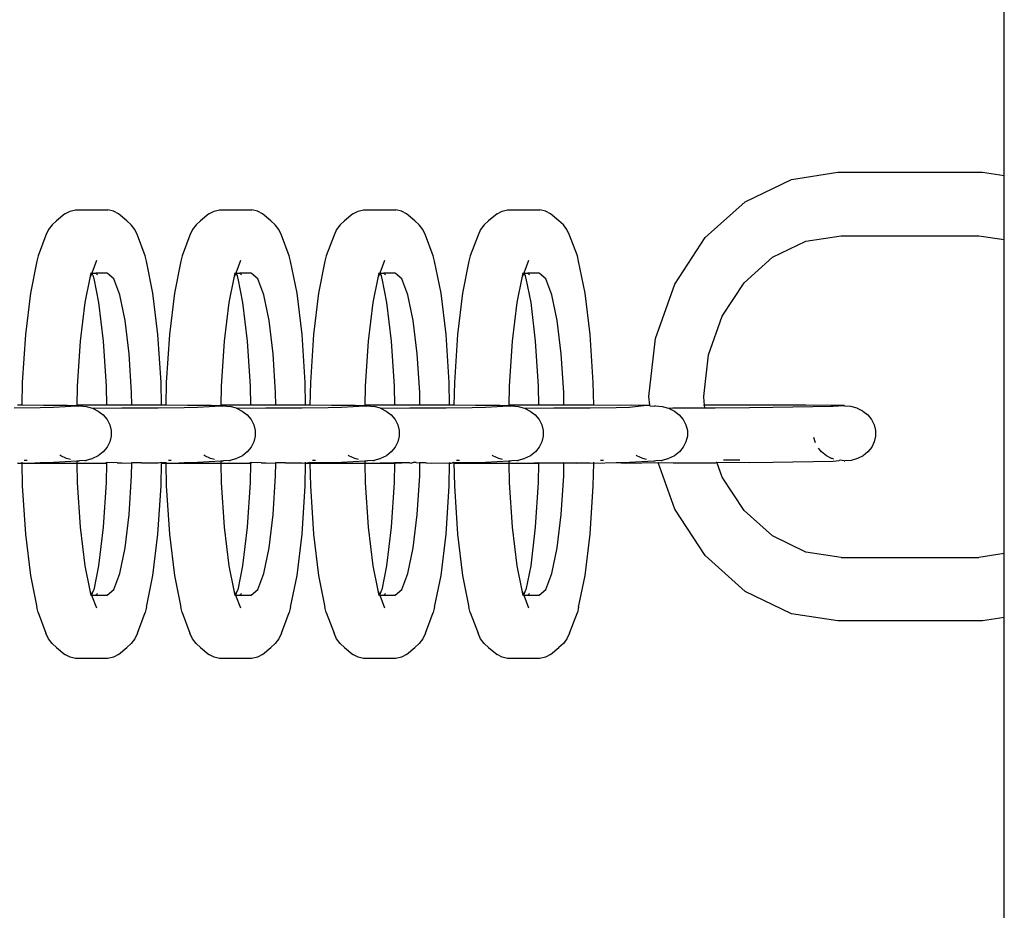
# Model space of a CAD drawing. Units: millimetres. Extents: x -3720 to 2779, y -2911 to 3977.
# Drawn here: x 30 to 91, y 698 to 753 of the extents above; entities that cross this region are included whole.
import ezdxf

# ---------------------------------------------------------------- set-up
doc = ezdxf.new("R2010")
doc.units = ezdxf.units.MM

msp = doc.modelspace()

# ---------------------------------------------------------------- linework, layer by layer
for p, q in [((90.596, 743.012), (90.596, 1122.83)), ((74.662, 741.399), (77.514, 742.78)), ((77.514, 742.78), (80.356, 743.218)), ((80.356, 743.218), (89.256, 743.218)), ((89.256, 743.218), (90.596, 743.012)), ((90.596, 739.075), (90.596, 743.012)), ((33.162, 740.821), (33.502, 740.906)), ((33.502, 740.906), (35.484, 740.906)), ((35.824, 740.821), (35.484, 740.906)), ((42.017, 740.821), (42.356, 740.906)), ((42.356, 740.906), (44.339, 740.906)), ((44.678, 740.821), (44.339, 740.906)), ((50.871, 740.821), (51.21, 740.906)), ((51.21, 740.906), (53.193, 740.906)), ((53.532, 740.821), (53.193, 740.906)), ((59.725, 740.821), (60.064, 740.906)), ((60.064, 740.906), (62.047, 740.906)), ((62.386, 740.821), (62.047, 740.906)), ((72.213, 739.201), (74.662, 741.399)), ((32.846, 740.654), (32.332, 740.223)), ((32.846, 740.654), (33.162, 740.821)), ((36.14, 740.654), (35.824, 740.821)), ((36.654, 740.223), (36.14, 740.654)), ((41.701, 740.654), (41.186, 740.223)), ((41.701, 740.654), (42.017, 740.821)), ((44.994, 740.654), (44.678, 740.821)), ((45.508, 740.223), (44.994, 740.654)), ((50.555, 740.654), (50.04, 740.223)), ((50.555, 740.654), (50.871, 740.821)), ((53.848, 740.654), (53.532, 740.821)), ((54.363, 740.223), (53.848, 740.654)), ((59.409, 740.654), (58.895, 740.223)), ((59.409, 740.654), (59.725, 740.821)), ((62.702, 740.654), (62.386, 740.821)), ((63.217, 740.223), (62.702, 740.654)), ((31.84, 739.691), (31.681, 739.345)), ((32.06, 739.988), (31.84, 739.691)), ((32.332, 740.223), (32.06, 739.988)), ((36.926, 739.988), (36.654, 740.223)), ((37.146, 739.691), (36.926, 739.988)), ((37.305, 739.345), (37.146, 739.691)), ((40.694, 739.691), (40.535, 739.345)), ((40.915, 739.988), (40.694, 739.691)), ((41.186, 740.223), (40.915, 739.988)), ((45.78, 739.988), (45.508, 740.223)), ((46, 739.691), (45.78, 739.988)), ((46.159, 739.345), (46, 739.691)), ((49.549, 739.691), (49.389, 739.345)), ((49.769, 739.988), (49.549, 739.691)), ((50.04, 740.223), (49.769, 739.988)), ((54.634, 739.988), (54.363, 740.223)), ((54.854, 739.691), (54.634, 739.988)), ((55.014, 739.345), (54.854, 739.691)), ((58.403, 739.691), (58.244, 739.345)), ((58.623, 739.988), (58.403, 739.691)), ((58.895, 740.223), (58.623, 739.988)), ((63.488, 739.988), (63.217, 740.223)), ((63.709, 739.691), (63.488, 739.988)), ((63.868, 739.345), (63.709, 739.691)), ((31.681, 739.345), (31.201, 738.08)), ((37.785, 738.08), (37.305, 739.345)), ((40.535, 739.345), (40.055, 738.08)), ((46.639, 738.08), (46.159, 739.345)), ((49.389, 739.345), (48.909, 738.08)), ((55.494, 738.08), (55.014, 739.345)), ((58.244, 739.345), (57.764, 738.08)), ((64.348, 738.08), (63.868, 739.345)), ((70.333, 736.336), (72.213, 739.201)), ((78.385, 738.978), (80.575, 739.315)), ((80.575, 739.315), (89.035, 739.315)), ((89.035, 739.315), (90.596, 739.075)), ((90.596, 719.767), (90.596, 739.075)), ((76.347, 737.99), (78.385, 738.978)), ((31.201, 738.08), (31.124, 737.739)), ((37.862, 737.739), (37.785, 738.08)), ((40.055, 738.08), (39.979, 737.739)), ((46.716, 737.739), (46.639, 738.08)), ((48.909, 738.08), (48.833, 737.739)), ((55.57, 737.739), (55.494, 738.08)), ((57.764, 738.08), (57.687, 737.739)), ((64.424, 737.739), (64.348, 738.08)), ((74.595, 736.417), (76.347, 737.99)), ((31.124, 737.739), (30.725, 735.788)), ((34.785, 737.79), (34.499, 737.004)), ((38.261, 735.788), (37.862, 737.739)), ((39.979, 737.739), (39.579, 735.788)), ((43.64, 737.79), (43.353, 737.004)), ((47.115, 735.788), (46.716, 737.739)), ((48.833, 737.739), (48.433, 735.788)), ((52.494, 737.79), (52.207, 737.004)), ((55.97, 735.788), (55.57, 737.739)), ((57.687, 737.739), (57.288, 735.788)), ((61.348, 737.79), (61.062, 737.004)), ((64.824, 735.788), (64.424, 737.739)), ((34.381, 736.724), (34.07, 735.207)), ((34.443, 737.026), (34.381, 736.724)), ((34.499, 737.004), (34.381, 736.724)), ((34.572, 736.885), (34.499, 737.004)), ((34.499, 737.004), (34.746, 737.004)), ((34.572, 736.885), (34.605, 736.724)), ((34.605, 736.724), (34.62, 736.686)), ((34.62, 736.686), (34.916, 735.207)), ((34.746, 737.004), (34.852, 736.912)), ((35.444, 737.004), (34.746, 737.004)), ((35.847, 736.667), (35.444, 737.004)), ((36.222, 735.678), (35.847, 736.667)), ((43.235, 736.724), (42.924, 735.207)), ((43.297, 737.026), (43.235, 736.724)), ((43.353, 737.004), (43.235, 736.724)), ((43.426, 736.885), (43.353, 737.004)), ((43.353, 737.004), (43.6, 737.004)), ((43.426, 736.885), (43.459, 736.724)), ((43.459, 736.724), (43.474, 736.686)), ((43.474, 736.686), (43.77, 735.207)), ((43.6, 737.004), (43.706, 736.912)), ((44.299, 737.004), (43.6, 737.004)), ((44.701, 736.667), (44.299, 737.004)), ((45.076, 735.678), (44.701, 736.667)), ((52.089, 736.724), (51.779, 735.207)), ((52.151, 737.026), (52.089, 736.724)), ((52.207, 737.004), (52.089, 736.724)), ((52.281, 736.885), (52.207, 737.004)), ((52.207, 737.004), (52.454, 737.004)), ((52.281, 736.885), (52.314, 736.724)), ((52.314, 736.724), (52.328, 736.686)), ((52.328, 736.686), (52.624, 735.207)), ((52.454, 737.004), (52.56, 736.912)), ((53.153, 737.004), (52.454, 737.004)), ((53.555, 736.667), (53.153, 737.004)), ((53.93, 735.678), (53.555, 736.667)), ((60.944, 736.724), (60.633, 735.207)), ((61.006, 737.026), (60.944, 736.724)), ((61.062, 737.004), (60.944, 736.724)), ((61.135, 736.885), (61.062, 737.004)), ((61.062, 737.004), (61.308, 737.004)), ((61.135, 736.885), (61.168, 736.724)), ((61.168, 736.724), (61.182, 736.686)), ((61.182, 736.686), (61.479, 735.207)), ((61.308, 737.004), (61.414, 736.912)), ((62.007, 737.004), (61.308, 737.004)), ((62.409, 736.667), (62.007, 737.004)), ((62.784, 735.678), (62.409, 736.667)), ((69.152, 733.001), (70.333, 736.336)), ((73.248, 734.368), (74.595, 736.417)), ((30.725, 735.788), (30.418, 733.246)), ((36.544, 734.106), (36.222, 735.678)), ((38.568, 733.246), (38.261, 735.788)), ((39.579, 735.788), (39.273, 733.246)), ((45.398, 734.106), (45.076, 735.678)), ((47.422, 733.246), (47.115, 735.788)), ((48.433, 735.788), (48.127, 733.246)), ((54.252, 734.106), (53.93, 735.678)), ((56.276, 733.246), (55.97, 735.788)), ((57.288, 735.788), (56.981, 733.246)), ((63.106, 734.106), (62.784, 735.678)), ((65.13, 733.246), (64.824, 735.788)), ((34.07, 735.207), (33.784, 732.835)), ((34.916, 735.207), (35.202, 732.835)), ((42.924, 735.207), (42.638, 732.835)), ((43.77, 735.207), (44.056, 732.835)), ((51.779, 735.207), (51.493, 732.835)), ((52.624, 735.207), (52.91, 732.835)), ((60.633, 735.207), (60.347, 732.835)), ((61.479, 735.207), (61.765, 732.835)), ((72.403, 731.982), (73.248, 734.368)), ((36.791, 732.057), (36.544, 734.106)), ((45.645, 732.057), (45.398, 734.106)), ((54.499, 732.057), (54.252, 734.106)), ((63.353, 732.057), (63.106, 734.106)), ((30.418, 733.246), (30.226, 730.286)), ((38.76, 730.286), (38.568, 733.246)), ((39.273, 733.246), (39.08, 730.286)), ((47.615, 730.286), (47.422, 733.246)), ((48.127, 733.246), (47.934, 730.286)), ((56.469, 730.286), (56.276, 733.246)), ((56.981, 733.246), (56.788, 730.286)), ((65.323, 730.286), (65.13, 733.246)), ((33.784, 732.835), (33.604, 730.073)), ((35.202, 732.835), (35.382, 730.073)), ((42.638, 732.835), (42.459, 730.073)), ((44.056, 732.835), (44.236, 730.073)), ((51.493, 732.835), (51.313, 730.073)), ((52.91, 732.835), (53.09, 730.073)), ((60.347, 732.835), (60.167, 730.073)), ((61.765, 732.835), (61.944, 730.073)), ((68.749, 729.421), (69.152, 733.001)), ((36.946, 729.67), (36.791, 732.057)), ((45.8, 729.67), (45.645, 732.057)), ((54.655, 729.67), (54.499, 732.057)), ((63.509, 729.67), (63.353, 732.057)), ((72.119, 729.421), (72.403, 731.982)), ((30.226, 730.286), (30.197, 728.886)), ((33.604, 730.073), (33.58, 728.899)), ((35.382, 730.073), (35.406, 728.897)), ((38.789, 728.887), (38.76, 730.286)), ((39.08, 730.286), (39.051, 728.886)), ((42.459, 730.073), (42.434, 728.899)), ((44.236, 730.073), (44.26, 728.897)), ((47.643, 728.897), (47.615, 730.286)), ((47.934, 730.286), (47.905, 728.886)), ((51.313, 730.073), (51.289, 728.899)), ((53.09, 730.073), (53.114, 728.897)), ((56.498, 728.887), (56.469, 730.286)), ((56.788, 730.286), (56.759, 728.886)), ((60.167, 730.073), (60.143, 728.899)), ((61.944, 730.073), (61.969, 728.897)), ((65.352, 728.887), (65.323, 730.286)), ((36.962, 728.893), (36.946, 729.67)), ((45.816, 728.893), (45.8, 729.67)), ((54.671, 728.893), (54.655, 729.67)), ((63.525, 728.893), (63.509, 729.67)), ((68.809, 728.893), (68.749, 729.421)), ((72.119, 729.379), (72.119, 729.421)), ((30.197, 728.886), (29.935, 728.887)), ((30.243, 728.897), (30.197, 728.886)), ((31.527, 728.879), (30.243, 728.897)), ((33.011, 728.865), (31.527, 728.879)), ((32.143, 728.772), (33.579, 728.852)), ((33.579, 728.852), (33.011, 728.865)), ((33.58, 728.899), (33.579, 728.852)), ((33.579, 728.852), (33.68, 728.831)), ((35.406, 728.897), (33.58, 728.899)), ((33.744, 728.848), (33.68, 728.831)), ((33.744, 728.848), (34.151, 728.812)), ((34.151, 728.812), (34.541, 728.703)), ((35.613, 728.897), (35.406, 728.897)), ((36.962, 728.893), (35.613, 728.897)), ((38.249, 728.89), (36.962, 728.893)), ((38.789, 728.887), (38.249, 728.89)), ((39.051, 728.886), (38.789, 728.887)), ((39.097, 728.897), (39.051, 728.886)), ((40.382, 728.879), (39.097, 728.897)), ((41.865, 728.865), (40.382, 728.879)), ((40.997, 728.772), (42.433, 728.852)), ((42.433, 728.852), (41.865, 728.865)), ((42.434, 728.899), (42.433, 728.852)), ((42.433, 728.852), (42.534, 728.831)), ((44.26, 728.897), (42.434, 728.899)), ((42.598, 728.848), (42.534, 728.831)), ((42.598, 728.848), (43.005, 728.812)), ((43.395, 728.703), (43.005, 728.812)), ((44.467, 728.897), (44.26, 728.897)), ((45.816, 728.893), (44.467, 728.897)), ((47.103, 728.89), (45.816, 728.893)), ((47.643, 728.897), (47.103, 728.89)), ((47.905, 728.886), (47.643, 728.897)), ((47.951, 728.897), (47.905, 728.886)), ((49.236, 728.879), (47.951, 728.897)), ((50.719, 728.865), (49.236, 728.879)), ((49.851, 728.772), (51.288, 728.852)), ((51.288, 728.852), (50.719, 728.865)), ((51.289, 728.899), (51.288, 728.852)), ((51.288, 728.852), (51.388, 728.831)), ((53.114, 728.897), (51.289, 728.899)), ((51.452, 728.848), (51.388, 728.831)), ((51.452, 728.848), (51.86, 728.812)), ((52.249, 728.703), (51.86, 728.812)), ((53.321, 728.897), (53.114, 728.897)), ((54.671, 728.893), (53.321, 728.897)), ((55.958, 728.89), (54.671, 728.893)), ((56.498, 728.887), (55.958, 728.89)), ((56.759, 728.886), (56.498, 728.887)), ((56.805, 728.897), (56.759, 728.886)), ((58.09, 728.879), (56.805, 728.897)), ((59.573, 728.865), (58.09, 728.879)), ((58.705, 728.772), (60.142, 728.852)), ((60.142, 728.852), (59.573, 728.865)), ((60.143, 728.899), (60.142, 728.852)), ((60.142, 728.852), (60.242, 728.831)), ((61.969, 728.897), (60.143, 728.899)), ((60.307, 728.848), (60.242, 728.831)), ((60.307, 728.848), (60.714, 728.812)), ((60.714, 728.812), (61.103, 728.703)), ((62.175, 728.897), (61.969, 728.897)), ((63.525, 728.893), (62.175, 728.897)), ((64.812, 728.89), (63.525, 728.893)), ((65.352, 728.887), (64.812, 728.89)), ((66.944, 728.879), (65.352, 728.887)), ((67.664, 728.89), (66.944, 728.879)), ((67.56, 728.772), (68.428, 728.865)), ((68.428, 728.865), (67.664, 728.89)), ((68.809, 728.893), (68.428, 728.865)), ((68.813, 728.856), (68.428, 728.865)), ((68.813, 728.856), (68.809, 728.893)), ((68.813, 728.856), (69.097, 728.831)), ((69.161, 728.848), (69.097, 728.831)), ((69.161, 728.848), (69.568, 728.812)), ((69.568, 728.812), (69.958, 728.703)), ((72.165, 728.898), (72.098, 728.898)), ((72.165, 728.898), (72.119, 729.379)), ((73.609, 728.899), (72.165, 728.898)), ((72.18, 728.735), (72.165, 728.898)), ((76.24, 728.897), (73.609, 728.899)), ((78.397, 728.89), (76.24, 728.897)), ((76.36, 728.772), (80.055, 728.831)), ((79.934, 728.879), (78.397, 728.89)), ((80.745, 728.865), (79.934, 728.879)), ((80.055, 728.831), (80.745, 728.865)), ((80.745, 728.865), (80.776, 728.848)), ((80.776, 728.848), (81.143, 728.829)), ((81.143, 728.829), (81.523, 728.721)), ((29.716, 728.738), (31.316, 728.755)), ((31.316, 728.755), (32.143, 728.772)), ((34.541, 728.703), (36.343, 728.724)), ((34.541, 728.703), (34.896, 728.527)), ((34.896, 728.527), (35.2, 728.29)), ((35.2, 728.29), (35.441, 728.005)), ((36.343, 728.724), (38.571, 728.738)), ((38.571, 728.738), (40.17, 728.755)), ((40.17, 728.755), (40.997, 728.772)), ((43.395, 728.703), (45.197, 728.724)), ((43.395, 728.703), (43.75, 728.527)), ((43.75, 728.527), (44.054, 728.29)), ((44.054, 728.29), (44.296, 728.005)), ((45.197, 728.724), (47.425, 728.738)), ((47.425, 728.738), (49.024, 728.755)), ((49.024, 728.755), (49.851, 728.772)), ((52.249, 728.703), (54.052, 728.724)), ((52.249, 728.703), (52.604, 728.527)), ((52.604, 728.527), (52.909, 728.29)), ((52.909, 728.29), (53.15, 728.005)), ((54.052, 728.724), (56.279, 728.738)), ((56.279, 728.738), (57.879, 728.755)), ((57.879, 728.755), (58.705, 728.772)), ((61.103, 728.703), (62.906, 728.724)), ((61.103, 728.703), (61.458, 728.527)), ((61.458, 728.527), (61.763, 728.29)), ((61.763, 728.29), (62.004, 728.005)), ((62.906, 728.724), (65.133, 728.738)), ((65.133, 728.738), (66.733, 728.755)), ((66.733, 728.755), (67.56, 728.772)), ((69.958, 728.703), (70.224, 728.724)), ((69.958, 728.703), (70.313, 728.527)), ((70.224, 728.724), (72.18, 728.735)), ((70.313, 728.527), (70.617, 728.29)), ((70.617, 728.29), (70.858, 728.005)), ((72.18, 728.735), (72.824, 728.738)), ((72.824, 728.738), (74.938, 728.755)), ((74.938, 728.755), (76.36, 728.772)), ((81.556, 728.703), (81.523, 728.721)), ((81.556, 728.703), (81.869, 728.545)), ((81.903, 728.527), (81.869, 728.545)), ((81.903, 728.527), (82.202, 728.29)), ((82.202, 728.29), (82.438, 728.005)), ((35.441, 728.005), (35.608, 727.682)), ((35.608, 727.682), (35.694, 727.336)), ((44.296, 728.005), (44.462, 727.682)), ((44.462, 727.682), (44.548, 727.336)), ((53.15, 728.005), (53.317, 727.682)), ((53.317, 727.682), (53.402, 727.336)), ((62.004, 728.005), (62.171, 727.682)), ((62.171, 727.682), (62.257, 727.336)), ((70.858, 728.005), (71.025, 727.682)), ((71.025, 727.682), (71.111, 727.336)), ((82.438, 728.005), (82.602, 727.682)), ((82.602, 727.682), (82.686, 727.336)), ((35.694, 726.982), (35.609, 726.636)), ((35.694, 727.336), (35.694, 726.982)), ((44.548, 726.982), (44.464, 726.636)), ((44.548, 727.336), (44.548, 726.982)), ((53.403, 726.982), (53.318, 726.636)), ((53.402, 727.336), (53.403, 726.982)), ((62.257, 726.982), (62.172, 726.636)), ((62.257, 727.336), (62.257, 726.982)), ((71.111, 726.982), (71.026, 726.636)), ((71.111, 727.336), (71.111, 726.982)), ((82.687, 726.982), (82.605, 726.636)), ((82.686, 727.336), (82.687, 726.982)), ((35.609, 726.636), (35.443, 726.313)), ((44.464, 726.636), (44.298, 726.313)), ((53.318, 726.636), (53.152, 726.313)), ((62.172, 726.636), (62.006, 726.313)), ((71.026, 726.636), (70.86, 726.313)), ((78.96, 726.63), (78.891, 726.915)), ((78.99, 726.572), (78.96, 726.63)), ((82.605, 726.636), (82.443, 726.313)), ((32.596, 725.785), (32.541, 725.828)), ((32.951, 725.609), (32.596, 725.785)), ((34.899, 725.789), (34.545, 725.612)), ((35.203, 726.026), (34.899, 725.789)), ((35.443, 726.313), (35.203, 726.026)), ((41.45, 725.785), (41.395, 725.828)), ((41.805, 725.609), (41.45, 725.785)), ((43.753, 725.789), (43.399, 725.612)), ((44.057, 726.026), (43.753, 725.789)), ((44.298, 726.313), (44.057, 726.026)), ((50.305, 725.785), (50.249, 725.828)), ((50.66, 725.609), (50.305, 725.785)), ((52.607, 725.789), (52.253, 725.612)), ((52.911, 726.026), (52.607, 725.789)), ((53.152, 726.313), (52.911, 726.026)), ((59.159, 725.785), (59.104, 725.828)), ((59.514, 725.609), (59.159, 725.785)), ((61.462, 725.789), (61.107, 725.612)), ((61.766, 726.026), (61.462, 725.789)), ((62.006, 726.313), (61.766, 726.026)), ((68.013, 725.785), (67.958, 725.828)), ((68.368, 725.609), (68.013, 725.785)), ((70.316, 725.789), (69.961, 725.612)), ((70.62, 726.026), (70.316, 725.789)), ((70.86, 726.313), (70.62, 726.026)), ((79.36, 726.022), (79.168, 726.254)), ((79.659, 725.785), (79.36, 726.022)), ((79.978, 725.625), (79.659, 725.785)), ((81.911, 725.789), (81.565, 725.612)), ((82.208, 726.026), (81.911, 725.789)), ((82.443, 726.313), (82.208, 726.026)), ((29.935, 725.333), (30.197, 725.332)), ((30.195, 725.392), (30.197, 725.332)), ((30.197, 725.332), (30.226, 723.933)), ((30.197, 725.332), (30.242, 725.332)), ((30.242, 725.332), (30.649, 725.322)), ((30.534, 725.5), (30.35, 725.501)), ((30.649, 725.322), (31.32, 725.371)), ((30.649, 725.322), (33.58, 725.322)), ((31.32, 725.371), (32.147, 725.388)), ((32.147, 725.388), (33.577, 725.464)), ((33.185, 725.544), (32.951, 725.609)), ((33.577, 725.464), (33.635, 725.467)), ((33.577, 725.464), (33.58, 725.322)), ((33.58, 725.322), (33.644, 725.329)), ((33.58, 725.322), (33.604, 724.146)), ((33.635, 725.467), (33.684, 725.447)), ((33.644, 725.329), (35.406, 725.32)), ((33.748, 725.464), (33.684, 725.447)), ((34.089, 725.484), (33.748, 725.464)), ((34.089, 725.484), (34.155, 725.502)), ((34.477, 725.593), (34.155, 725.502)), ((34.477, 725.593), (34.545, 725.612)), ((35.356, 725.37), (35.407, 725.37)), ((35.406, 725.32), (35.382, 724.146)), ((35.407, 725.37), (35.406, 725.32)), ((35.406, 725.32), (35.452, 725.368)), ((35.407, 725.37), (35.452, 725.368)), ((36.061, 725.354), (35.452, 725.368)), ((36.061, 725.354), (36.347, 725.34)), ((36.347, 725.34), (36.42, 725.32)), ((36.42, 725.32), (36.963, 725.345)), ((36.946, 724.549), (36.963, 725.345)), ((36.963, 725.345), (36.963, 725.378)), ((37.545, 725.34), (36.963, 725.345)), ((37.545, 725.34), (37.66, 725.339)), ((37.66, 725.339), (38.575, 725.354)), ((38.575, 725.354), (38.79, 725.389)), ((38.76, 723.933), (38.789, 725.333)), ((38.789, 725.333), (38.79, 725.389)), ((38.789, 725.333), (39.051, 725.332)), ((38.79, 725.389), (39.05, 725.359)), ((38.79, 725.389), (39.051, 725.332)), ((39.05, 725.392), (39.051, 725.332)), ((39.05, 725.359), (39.097, 725.332)), ((39.051, 725.332), (39.097, 725.332)), ((39.051, 725.332), (39.08, 723.933)), ((39.097, 725.332), (39.503, 725.322)), ((39.388, 725.5), (39.204, 725.501)), ((39.503, 725.322), (40.174, 725.371)), ((39.503, 725.322), (42.434, 725.322)), ((40.174, 725.371), (41.001, 725.388)), ((41.001, 725.388), (42.431, 725.464)), ((42.039, 725.544), (41.805, 725.609)), ((42.431, 725.464), (42.489, 725.467)), ((42.431, 725.464), (42.434, 725.322)), ((42.434, 725.322), (42.498, 725.329)), ((42.434, 725.322), (42.459, 724.146)), ((42.489, 725.467), (42.538, 725.447)), ((42.498, 725.329), (44.26, 725.32)), ((42.602, 725.464), (42.538, 725.447)), ((42.943, 725.484), (42.602, 725.464)), ((42.943, 725.484), (43.009, 725.502)), ((43.331, 725.593), (43.009, 725.502)), ((43.331, 725.593), (43.399, 725.612)), ((44.21, 725.37), (44.261, 725.37)), ((44.26, 725.32), (44.236, 724.146)), ((44.261, 725.37), (44.26, 725.32)), ((44.26, 725.32), (44.307, 725.368)), ((44.261, 725.37), (44.307, 725.368)), ((44.916, 725.354), (44.307, 725.368)), ((44.916, 725.354), (45.202, 725.34)), ((45.202, 725.34), (45.274, 725.32)), ((45.274, 725.32), (45.817, 725.345)), ((45.8, 724.549), (45.817, 725.345)), ((45.817, 725.345), (45.817, 725.378)), ((46.399, 725.34), (45.817, 725.345)), ((46.399, 725.34), (46.514, 725.339)), ((46.514, 725.339), (47.429, 725.354)), ((47.429, 725.354), (47.644, 725.333)), ((47.615, 723.933), (47.644, 725.333)), ((47.644, 725.333), (47.904, 725.392)), ((47.644, 725.333), (47.645, 725.389)), ((47.644, 725.333), (47.905, 725.322)), ((47.904, 725.392), (47.905, 725.322)), ((47.904, 725.392), (49.028, 725.371)), ((47.905, 725.322), (47.951, 725.332)), ((47.905, 725.322), (47.934, 723.933)), ((47.951, 725.332), (48.357, 725.322)), ((48.242, 725.5), (48.058, 725.501)), ((48.357, 725.322), (51.289, 725.322)), ((49.028, 725.371), (49.855, 725.388)), ((49.855, 725.388), (51.286, 725.464)), ((50.893, 725.544), (50.66, 725.609)), ((51.286, 725.464), (51.343, 725.467)), ((51.286, 725.464), (51.289, 725.322)), ((51.289, 725.322), (51.352, 725.329)), ((51.289, 725.322), (51.313, 724.146)), ((51.392, 725.447), (51.343, 725.467)), ((51.352, 725.329), (53.115, 725.37)), ((51.352, 725.329), (53.115, 725.336)), ((51.456, 725.464), (51.392, 725.447)), ((51.798, 725.484), (51.456, 725.464)), ((51.798, 725.484), (51.864, 725.502)), ((52.185, 725.593), (51.864, 725.502)), ((52.185, 725.593), (52.253, 725.612)), ((53.115, 725.336), (53.09, 724.146)), ((53.115, 725.37), (54.022, 725.374)), ((53.115, 725.336), (54.022, 725.374)), ((53.115, 725.37), (53.115, 725.336)), ((54.022, 725.374), (54.056, 725.34)), ((54.056, 725.34), (54.128, 725.32)), ((54.128, 725.32), (54.212, 725.371)), ((54.212, 725.371), (54.257, 725.375)), ((54.291, 725.373), (54.257, 725.375)), ((54.433, 725.376), (54.291, 725.373)), ((54.433, 725.376), (54.671, 725.347)), ((54.655, 724.549), (54.671, 725.347)), ((54.671, 725.347), (54.672, 725.378)), ((55.054, 725.34), (54.671, 725.347)), ((55.054, 725.34), (55.369, 725.338)), ((55.369, 725.338), (56.283, 725.354)), ((56.283, 725.354), (56.498, 725.33)), ((56.469, 723.933), (56.498, 725.33)), ((56.498, 725.33), (56.499, 725.389)), ((56.498, 725.33), (56.591, 725.329)), ((56.591, 725.329), (56.758, 725.392)), ((56.591, 725.329), (56.759, 725.359)), ((56.758, 725.392), (56.759, 725.359)), ((56.758, 725.392), (57.883, 725.371)), ((56.759, 725.359), (56.805, 725.328)), ((56.759, 725.359), (56.788, 723.933)), ((56.805, 725.328), (57.211, 725.322)), ((57.096, 725.5), (56.913, 725.501)), ((57.211, 725.322), (60.143, 725.321)), ((57.883, 725.371), (58.709, 725.388)), ((58.709, 725.388), (60.14, 725.464)), ((59.747, 725.544), (59.514, 725.609)), ((60.14, 725.464), (60.197, 725.467)), ((60.14, 725.464), (60.143, 725.321)), ((60.143, 725.321), (60.207, 725.329)), ((60.143, 725.321), (60.167, 724.146)), ((60.246, 725.447), (60.197, 725.467)), ((60.207, 725.329), (61.379, 725.32)), ((60.311, 725.464), (60.246, 725.447)), ((60.652, 725.484), (60.311, 725.464)), ((60.652, 725.484), (60.718, 725.502)), ((61.04, 725.593), (60.718, 725.502)), ((61.04, 725.593), (61.107, 725.612)), ((61.379, 725.32), (61.97, 725.37)), ((61.379, 725.32), (61.969, 725.336)), ((61.969, 725.336), (61.944, 724.146)), ((61.97, 725.37), (61.969, 725.336)), ((61.969, 725.336), (62.91, 725.34)), ((61.97, 725.37), (62.91, 725.34)), ((62.91, 725.34), (63.526, 725.378)), ((62.91, 725.34), (63.525, 725.344)), ((63.509, 724.549), (63.525, 725.344)), ((63.525, 725.344), (63.526, 725.378)), ((63.525, 725.344), (64.305, 725.322)), ((63.526, 725.378), (65.137, 725.354)), ((64.305, 725.322), (65.137, 725.354)), ((65.137, 725.354), (65.352, 725.324)), ((65.323, 723.933), (65.352, 725.324)), ((65.352, 725.324), (65.353, 725.389)), ((65.352, 725.324), (66.737, 725.371)), ((65.951, 725.5), (65.767, 725.501)), ((66.737, 725.371), (67.564, 725.388)), ((66.737, 725.371), (67.325, 725.329)), ((67.325, 725.329), (69.319, 725.371)), ((67.564, 725.388), (69.052, 725.467)), ((68.602, 725.544), (68.368, 725.609)), ((69.052, 725.467), (69.101, 725.447)), ((69.165, 725.464), (69.101, 725.447)), ((69.506, 725.484), (69.165, 725.464)), ((69.319, 725.371), (70.234, 725.34)), ((70.333, 722.506), (69.319, 725.371)), ((69.506, 725.484), (69.572, 725.502)), ((69.894, 725.593), (69.572, 725.502)), ((69.894, 725.593), (69.961, 725.612)), ((70.234, 725.34), (72.834, 725.354)), ((72.834, 725.354), (72.926, 725.389)), ((72.926, 725.389), (74.948, 725.371)), ((73.251, 724.474), (72.926, 725.389)), ((73.619, 725.515), (73.339, 725.515)), ((74.331, 725.514), (73.619, 725.515)), ((74.948, 725.371), (76.37, 725.388)), ((76.37, 725.388), (80.065, 725.447)), ((80.006, 725.609), (79.978, 725.625)), ((80.125, 725.583), (80.006, 725.609)), ((80.065, 725.447), (80.45, 725.486)), ((80.507, 725.503), (80.45, 725.486)), ((80.755, 725.481), (80.507, 725.503)), ((80.755, 725.481), (80.786, 725.464)), ((81.184, 725.502), (80.786, 725.464)), ((81.565, 725.612), (81.184, 725.502)), ((36.791, 722.162), (36.946, 724.549)), ((45.645, 722.162), (45.8, 724.549)), ((54.499, 722.162), (54.655, 724.549)), ((63.353, 722.162), (63.509, 724.549)), ((33.604, 724.146), (33.784, 721.384)), ((35.382, 724.146), (35.202, 721.384)), ((42.459, 724.146), (42.638, 721.384)), ((44.236, 724.146), (44.056, 721.384)), ((51.313, 724.146), (51.493, 721.384)), ((53.09, 724.146), (52.91, 721.384)), ((60.167, 724.146), (60.347, 721.384)), ((61.944, 724.146), (61.765, 721.384)), ((74.595, 722.424), (73.251, 724.474)), ((30.226, 723.933), (30.418, 720.972)), ((38.568, 720.972), (38.76, 723.933)), ((39.08, 723.933), (39.273, 720.972)), ((47.422, 720.972), (47.615, 723.933)), ((47.934, 723.933), (48.127, 720.972)), ((56.276, 720.972), (56.469, 723.933)), ((56.788, 723.933), (56.981, 720.972)), ((65.13, 720.972), (65.323, 723.933)), ((36.544, 720.113), (36.791, 722.162)), ((45.398, 720.113), (45.645, 722.162)), ((54.252, 720.113), (54.499, 722.162)), ((63.106, 720.113), (63.353, 722.162)), ((72.213, 719.641), (70.333, 722.506)), ((76.347, 720.852), (74.595, 722.424)), ((30.418, 720.972), (30.725, 718.43)), ((33.784, 721.384), (34.07, 719.012)), ((35.202, 721.384), (34.916, 719.012)), ((38.261, 718.43), (38.568, 720.972)), ((39.273, 720.972), (39.579, 718.43)), ((42.638, 721.384), (42.924, 719.012)), ((44.056, 721.384), (43.77, 719.012)), ((47.115, 718.43), (47.422, 720.972)), ((48.127, 720.972), (48.433, 718.43)), ((51.493, 721.384), (51.779, 719.012)), ((52.91, 721.384), (52.624, 719.012)), ((55.97, 718.43), (56.276, 720.972)), ((56.981, 720.972), (57.288, 718.43)), ((60.347, 721.384), (60.633, 719.012)), ((61.765, 721.384), (61.479, 719.012)), ((64.824, 718.43), (65.13, 720.972)), ((78.388, 719.864), (76.347, 720.852)), ((36.222, 718.541), (36.544, 720.113)), ((45.076, 718.541), (45.398, 720.113)), ((53.93, 718.541), (54.252, 720.113)), ((62.784, 718.541), (63.106, 720.113)), ((80.575, 719.526), (78.388, 719.864)), ((90.596, 719.767), (89.035, 719.526)), ((90.596, 715.83), (90.596, 719.767)), ((74.662, 717.443), (72.213, 719.641)), ((80.575, 719.526), (89.035, 719.526)), ((34.07, 719.012), (34.381, 717.495)), ((34.916, 719.012), (34.62, 717.533)), ((35.847, 717.552), (36.222, 718.541)), ((42.924, 719.012), (43.235, 717.495)), ((43.77, 719.012), (43.474, 717.533)), ((44.701, 717.552), (45.076, 718.541)), ((51.779, 719.012), (52.089, 717.495)), ((52.624, 719.012), (52.328, 717.533)), ((53.555, 717.552), (53.93, 718.541)), ((60.633, 719.012), (60.944, 717.495)), ((61.479, 719.012), (61.182, 717.533)), ((62.409, 717.552), (62.784, 718.541)), ((30.725, 718.43), (31.124, 716.48)), ((37.862, 716.48), (38.261, 718.43)), ((39.579, 718.43), (39.979, 716.48)), ((46.716, 716.48), (47.115, 718.43)), ((48.433, 718.43), (48.833, 716.48)), ((55.57, 716.48), (55.97, 718.43)), ((57.288, 718.43), (57.687, 716.48)), ((64.424, 716.48), (64.824, 718.43)), ((34.381, 717.495), (34.487, 717.215)), ((34.381, 717.495), (34.443, 717.192)), ((34.487, 717.215), (34.605, 717.495)), ((34.605, 717.495), (34.62, 717.533)), ((34.742, 717.215), (34.852, 717.306)), ((35.444, 717.215), (35.847, 717.552)), ((43.235, 717.495), (43.341, 717.215)), ((43.235, 717.495), (43.297, 717.192)), ((43.341, 717.215), (43.459, 717.495)), ((43.459, 717.495), (43.474, 717.533)), ((43.597, 717.215), (43.706, 717.306)), ((44.299, 717.215), (44.701, 717.552)), ((52.089, 717.495), (52.196, 717.215)), ((52.089, 717.495), (52.151, 717.192)), ((52.196, 717.215), (52.314, 717.495)), ((52.314, 717.495), (52.328, 717.533)), ((52.451, 717.215), (52.56, 717.306)), ((53.153, 717.215), (53.555, 717.552)), ((60.944, 717.495), (61.05, 717.215)), ((60.944, 717.495), (61.006, 717.192)), ((61.05, 717.215), (61.168, 717.495)), ((61.168, 717.495), (61.182, 717.533)), ((61.305, 717.215), (61.414, 717.306)), ((62.007, 717.215), (62.409, 717.552)), ((77.514, 716.062), (74.662, 717.443)), ((34.487, 717.215), (34.742, 717.215)), ((34.487, 717.215), (34.785, 716.429)), ((34.742, 717.215), (35.444, 717.215)), ((43.341, 717.215), (43.597, 717.215)), ((43.341, 717.215), (43.64, 716.429)), ((43.597, 717.215), (44.299, 717.215)), ((52.196, 717.215), (52.451, 717.215)), ((52.196, 717.215), (52.494, 716.429)), ((52.451, 717.215), (53.153, 717.215)), ((61.05, 717.215), (61.305, 717.215)), ((61.05, 717.215), (61.348, 716.429)), ((61.305, 717.215), (62.007, 717.215)), ((31.201, 716.139), (31.124, 716.48)), ((31.201, 716.139), (31.681, 714.874)), ((37.305, 714.874), (37.785, 716.139)), ((37.862, 716.48), (37.785, 716.139)), ((40.055, 716.139), (39.979, 716.48)), ((40.055, 716.139), (40.535, 714.874)), ((46.159, 714.874), (46.639, 716.139)), ((46.716, 716.48), (46.639, 716.139)), ((48.909, 716.139), (48.833, 716.48)), ((48.909, 716.139), (49.389, 714.874)), ((55.014, 714.874), (55.494, 716.139)), ((55.57, 716.48), (55.494, 716.139)), ((57.764, 716.139), (57.687, 716.48)), ((57.764, 716.139), (58.244, 714.874)), ((63.868, 714.874), (64.348, 716.139)), ((64.424, 716.48), (64.348, 716.139)), ((80.356, 715.624), (77.514, 716.062)), ((89.256, 715.624), (80.356, 715.624)), ((90.596, 715.83), (89.256, 715.624)), ((90.596, 336.429), (90.596, 715.83)), ((31.84, 714.528), (31.681, 714.874)), ((37.305, 714.874), (37.146, 714.528)), ((40.694, 714.528), (40.535, 714.874)), ((46.159, 714.874), (46, 714.528)), ((49.549, 714.528), (49.389, 714.874)), ((55.014, 714.874), (54.854, 714.528)), ((58.403, 714.528), (58.244, 714.874)), ((63.868, 714.874), (63.709, 714.528)), ((32.06, 714.231), (31.84, 714.528)), ((37.146, 714.528), (36.926, 714.231)), ((40.915, 714.231), (40.694, 714.528)), ((46, 714.528), (45.78, 714.231)), ((49.769, 714.231), (49.549, 714.528)), ((54.854, 714.528), (54.634, 714.231)), ((58.623, 714.231), (58.403, 714.528)), ((63.709, 714.528), (63.488, 714.231)), ((32.332, 713.996), (32.06, 714.231)), ((32.332, 713.996), (32.846, 713.565)), ((36.14, 713.565), (36.654, 713.996)), ((36.926, 714.231), (36.654, 713.996)), ((41.186, 713.996), (40.915, 714.231)), ((41.186, 713.996), (41.701, 713.565)), ((44.994, 713.565), (45.508, 713.996)), ((45.78, 714.231), (45.508, 713.996)), ((50.04, 713.996), (49.769, 714.231)), ((50.04, 713.996), (50.555, 713.565)), ((53.848, 713.565), (54.363, 713.996)), ((54.634, 714.231), (54.363, 713.996)), ((58.895, 713.996), (58.623, 714.231)), ((58.895, 713.996), (59.409, 713.565)), ((62.702, 713.565), (63.217, 713.996)), ((63.488, 714.231), (63.217, 713.996)), ((33.162, 713.398), (32.846, 713.565)), ((33.502, 713.313), (33.162, 713.398)), ((35.484, 713.313), (33.502, 713.313)), ((35.824, 713.398), (35.484, 713.313)), ((36.14, 713.565), (35.824, 713.398)), ((42.017, 713.398), (41.701, 713.565)), ((42.356, 713.313), (42.017, 713.398)), ((44.339, 713.313), (42.356, 713.313)), ((44.678, 713.398), (44.339, 713.313)), ((44.994, 713.565), (44.678, 713.398)), ((50.871, 713.398), (50.555, 713.565)), ((51.21, 713.313), (50.871, 713.398)), ((53.193, 713.313), (51.21, 713.313)), ((53.532, 713.398), (53.193, 713.313)), ((53.848, 713.565), (53.532, 713.398)), ((59.725, 713.398), (59.409, 713.565)), ((60.064, 713.313), (59.725, 713.398)), ((62.047, 713.313), (60.064, 713.313)), ((62.386, 713.398), (62.047, 713.313)), ((62.702, 713.565), (62.386, 713.398))]:
    msp.add_line(p, q)

doc.saveas('drawing.dxf')
